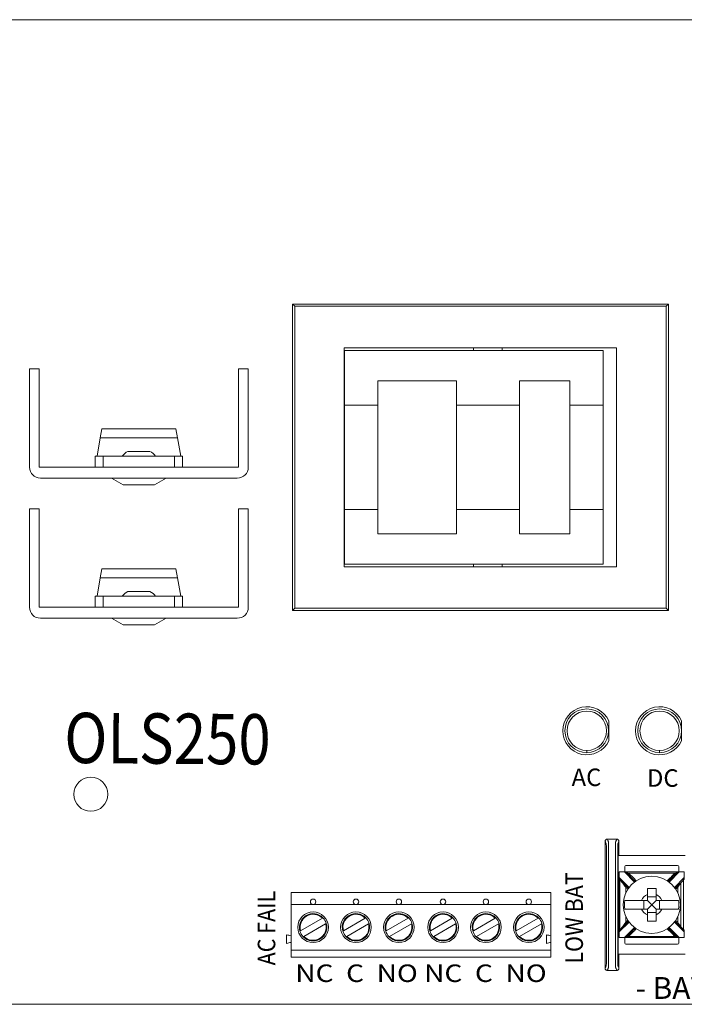
# Model space of a CAD drawing. Units: inches. Extents: x -10.5 to 18.2, y -7 to 22.3.
# Drawn here: x 0.5 to 3.5, y 9.5 to 14 of the extents above; entities that cross this region are included whole.
import ezdxf
from ezdxf.enums import TextEntityAlignment as Align

# ---------------------------------------------------------------- set-up
doc = ezdxf.new("R2010")
doc.units = ezdxf.units.IN
doc.header["$MEASUREMENT"] = 0
doc.layers.add('BC400G', color=7, linetype='Continuous')
doc.layers.add('OLS250', color=7, linetype='Continuous')
doc.styles.add('Tahoma', font='TAHOMA.TTF')

# ---------------------------------------------------------------- blocks, each defined once
blk = doc.blocks.new('ols250')
at = {"color": 0, "linetype": 'Continuous', "lineweight": 0}
for p, q in [((0, 4.5), (7.235, 4.5)), ((3.357, 3.2), (3.357, 1.8)), ((3.357, 3.2), (3.367, 3.19)), ((5.075, 3.2), (3.357, 3.2)), ((5.075, 3.2), (5.065, 3.19)), ((5.075, 1.8), (5.075, 3.2)), ((3.367, 1.81), (3.367, 3.19)), ((3.367, 3.19), (5.065, 3.19)), ((5.065, 3.19), (5.065, 1.81)), ((3.5935, 3), (4.8385, 3)), ((3.5935, 2), (3.5935, 3)), ((3.595, 2.9885), (3.595, 2.7385)), ((4.777, 2.9885), (3.595, 2.9885)), ((4.1848, 3), (4.1848, 2.9885)), ((4.3148, 2.9885), (4.3148, 3)), ((4.777, 2.7385), (4.777, 2.9885)), ((4.8385, 3), (4.8385, 2)), ((2.1546, 2.4546), (2.1546, 2.9046)), ((2.1546, 2.9046), (2.1996, 2.9046)), ((2.1996, 2.9046), (2.1996, 2.4546)), ((3.1096, 2.4546), (3.1096, 2.9046)), ((3.1096, 2.9046), (3.1546, 2.9046)), ((3.1546, 2.4546), (3.1546, 2.9046)), ((3.747, 2.7385), (3.747, 2.85)), ((3.747, 2.85), (4.107, 2.85)), ((4.107, 2.85), (4.107, 2.7385)), ((4.394, 2.7385), (4.394, 2.85)), ((4.394, 2.85), (4.624, 2.85)), ((4.624, 2.85), (4.624, 2.7385)), ((3.595, 2.7385), (3.595, 2.2615)), ((3.747, 2.7385), (3.595, 2.7385)), ((3.747, 2.2615), (3.747, 2.7385)), ((4.394, 2.7385), (4.107, 2.7385)), ((4.107, 2.7385), (4.107, 2.2615)), ((4.394, 2.2615), (4.394, 2.7385)), ((4.777, 2.7385), (4.624, 2.7385)), ((4.624, 2.7385), (4.624, 2.2615)), ((4.777, 2.2615), (4.777, 2.7385)), ((2.4782, 2.5896), (2.4852, 2.6296)), ((2.8241, 2.6296), (2.4852, 2.6296)), ((2.8241, 2.6296), (2.8311, 2.5896)), ((2.4634, 2.5046), (2.4782, 2.5896)), ((2.4782, 2.5896), (2.8311, 2.5896)), ((2.8311, 2.5896), (2.8459, 2.5046)), ((2.6546, 2.5265), (2.6046, 2.5265)), ((2.7046, 2.5265), (2.6546, 2.5265)), ((2.4546, 2.4546), (2.4546, 2.5046)), ((2.4921, 2.5046), (2.4546, 2.5046)), ((2.4921, 2.4546), (2.4921, 2.5046)), ((2.8171, 2.5046), (2.4921, 2.5046)), ((2.8171, 2.4546), (2.8171, 2.5046)), ((2.8546, 2.5046), (2.8171, 2.5046)), ((2.8546, 2.4546), (2.8546, 2.5046)), ((3.1096, 2.4546), (2.1996, 2.4546)), ((2.2046, 2.4046), (3.1046, 2.4046)), ((2.5826, 2.3746), (2.5296, 2.4046)), ((2.7796, 2.4046), (2.7266, 2.3746)), ((2.7266, 2.3746), (2.5826, 2.3746)), ((2.1546, 1.8146), (2.1546, 2.2646)), ((2.1546, 2.2646), (2.1996, 2.2646)), ((2.1996, 2.2646), (2.1996, 1.8146)), ((3.1096, 1.8146), (3.1096, 2.2646)), ((3.1096, 2.2646), (3.1546, 2.2646)), ((3.1546, 1.8146), (3.1546, 2.2646)), ((3.595, 2.2615), (3.595, 2.0115)), ((3.747, 2.2615), (3.595, 2.2615)), ((3.747, 2.15), (3.747, 2.2615)), ((4.394, 2.2615), (4.107, 2.2615)), ((4.107, 2.2615), (4.107, 2.15)), ((4.394, 2.15), (4.394, 2.2615)), ((4.777, 2.2615), (4.624, 2.2615)), ((4.624, 2.2615), (4.624, 2.15)), ((4.777, 2.0115), (4.777, 2.2615)), ((4.107, 2.15), (3.747, 2.15)), ((4.624, 2.15), (4.394, 2.15)), ((2.4782, 1.9496), (2.4852, 1.9896)), ((2.8241, 1.9896), (2.4852, 1.9896)), ((2.8241, 1.9896), (2.8311, 1.9496)), ((4.8385, 2), (3.5935, 2)), ((4.777, 2.0115), (3.595, 2.0115)), ((4.1848, 2.0115), (4.1848, 2)), ((4.3148, 2), (4.3148, 2.0115)), ((2.4634, 1.8646), (2.4782, 1.9496)), ((2.4782, 1.9496), (2.8311, 1.9496)), ((2.8311, 1.9496), (2.8459, 1.8646)), ((2.4546, 1.8146), (2.4546, 1.8646)), ((2.4921, 1.8646), (2.4546, 1.8646)), ((2.4921, 1.8146), (2.4921, 1.8646)), ((2.8171, 1.8646), (2.4921, 1.8646)), ((2.6546, 1.8865), (2.6046, 1.8865)), ((2.7046, 1.8865), (2.6546, 1.8865)), ((2.8171, 1.8146), (2.8171, 1.8646)), ((2.8546, 1.8646), (2.8171, 1.8646)), ((2.8546, 1.8146), (2.8546, 1.8646)), ((3.1096, 1.8146), (2.1996, 1.8146)), ((3.357, 1.8), (3.367, 1.81)), ((3.357, 1.8), (5.075, 1.8)), ((5.065, 1.81), (3.367, 1.81)), ((5.065, 1.81), (5.075, 1.8)), ((2.2046, 1.7646), (3.1046, 1.7646)), ((2.5826, 1.7346), (2.5296, 1.7646)), ((2.7796, 1.7646), (2.7266, 1.7346)), ((2.7266, 1.7346), (2.5826, 1.7346)), ((4.8023, 1.2048), (4.8023, 1.2952)), ((5.1353, 1.2048), (5.1353, 1.2952)), ((4.8459, 0.5899), (4.8459, 0.6799)), ((5.1521, 0.6799), (4.8459, 0.6799)), ((5.1171, 0.6349), (4.8809, 0.6349)), ((4.8459, 0.5899), (4.8459, 0.3199)), ((4.8502, 0.6049), (4.8737, 0.6049)), ((4.8502, 0.3049), (4.8502, 0.6049)), ((4.8808, 0.6049), (4.8737, 0.6049)), ((4.8737, 0.6049), (4.9198, 0.5588)), ((4.8759, 0.6299), (4.8759, 0.6049)), ((4.9239, 0.5618), (4.8808, 0.6049)), ((5.1172, 0.6049), (5.0741, 0.5618)), ((5.0782, 0.5588), (5.1243, 0.6049)), ((5.1243, 0.6049), (5.1172, 0.6049)), ((5.1221, 0.6049), (5.1221, 0.6299)), ((5.1243, 0.6049), (5.1478, 0.6049)), ((4.8951, 0.5341), (4.8502, 0.5789)), ((4.8558, 0.5663), (4.8921, 0.53)), ((5.1478, 0.5789), (5.1029, 0.5341)), ((5.1059, 0.53), (5.1422, 0.5663)), ((3.35, 0.511), (4.538, 0.511)), ((3.35, 0.456), (3.35, 0.511)), ((4.538, 0.511), (4.538, 0.456)), ((3.451, 0.456), (3.35, 0.456)), ((3.35, 0.456), (3.35, 0.313)), ((3.647, 0.456), (3.451, 0.456)), ((3.843, 0.456), (3.647, 0.456)), ((4.045, 0.456), (3.843, 0.456)), ((4.241, 0.456), (4.045, 0.456)), ((4.437, 0.456), (4.241, 0.456)), ((4.538, 0.456), (4.437, 0.456)), ((4.538, 0.313), (4.538, 0.456)), ((4.9633, 0.4749), (4.9633, 0.4349)), ((5.019, 0.4905), (4.979, 0.4905)), ((4.999, 0.4549), (4.979, 0.4749)), ((4.999, 0.4549), (4.979, 0.4349)), ((4.999, 0.4549), (5.019, 0.4749)), ((4.999, 0.4549), (5.019, 0.4349)), ((5.0347, 0.4349), (5.0347, 0.4749)), ((4.979, 0.4192), (5.019, 0.4192)), ((3.3936, 0.3362), (3.4934, 0.3938)), ((3.5084, 0.3678), (3.4086, 0.3102)), ((3.5896, 0.3362), (3.6894, 0.3938)), ((3.7044, 0.3678), (3.6046, 0.3102)), ((3.7856, 0.3362), (3.8854, 0.3938)), ((3.9004, 0.3678), (3.8006, 0.3102)), ((3.9876, 0.3362), (4.0874, 0.3938)), ((4.1024, 0.3678), (4.0026, 0.3102)), ((4.1836, 0.3362), (4.2834, 0.3938)), ((4.2984, 0.3678), (4.1986, 0.3102)), ((4.3796, 0.3362), (4.4794, 0.3938)), ((4.4944, 0.3678), (4.3946, 0.3102)), ((4.8502, 0.3308), (4.8951, 0.3757)), ((4.8921, 0.3798), (4.8558, 0.3435)), ((5.1029, 0.3757), (5.1478, 0.3308)), ((5.1422, 0.3435), (5.1059, 0.3798)), ((3.33, 0.318), (3.33, 0.278)), ((4.518, 0.278), (4.518, 0.318)), ((4.8459, 0.2299), (4.8459, 0.3199)), ((4.9198, 0.3509), (4.8737, 0.3049)), ((4.8808, 0.3049), (4.9239, 0.3479)), ((5.0741, 0.3479), (5.1172, 0.3049)), ((5.1243, 0.3049), (5.0782, 0.3509)), ((3.35, 0.313), (3.35, 0.283)), ((3.35, 0.283), (3.35, 0.248)), ((4.538, 0.283), (4.538, 0.313)), ((4.538, 0.248), (4.538, 0.283)), ((4.8737, 0.3049), (4.8502, 0.3049)), ((4.8737, 0.3049), (4.8808, 0.3049)), ((4.8759, 0.3049), (4.8759, 0.2799)), ((4.8809, 0.2749), (5.1171, 0.2749)), ((5.1172, 0.3049), (5.1243, 0.3049)), ((5.1221, 0.2799), (5.1221, 0.3049)), ((5.1478, 0.3049), (5.1243, 0.3049)), ((3.35, 0.248), (4.538, 0.248)), ((3.35, 0.216), (3.35, 0.248)), ((4.538, 0.248), (4.538, 0.216)), ((4.8459, 0.2299), (5.1521, 0.2299)), ((4.538, 0.216), (3.35, 0.216)), ((7.235, 0), (0, 0))]:
    blk.add_line(p, q, dxfattribs=at)
for centre, radius in [((4.702, 1.25), 0.1), ((5.035, 1.25), 0.1), ((4.702, 1.25), 0.09), ((5.035, 1.25), 0.09), ((4.999, 0.4549), 0.1307), ((3.451, 0.4685), 0.0125), ((3.647, 0.4685), 0.0125), ((3.843, 0.4685), 0.0125), ((4.045, 0.4685), 0.0125), ((4.241, 0.4685), 0.0125), ((4.437, 0.4685), 0.0125), ((3.451, 0.352), 0.07), ((3.647, 0.352), 0.07), ((3.843, 0.352), 0.07), ((4.045, 0.352), 0.07), ((4.241, 0.352), 0.07), ((4.437, 0.352), 0.07)]:
    blk.add_circle(centre, radius, dxfattribs=at)
for centre, radius, start, end in [((2.6221, 2.4796), 0.05, 110.4873, 150), ((2.6871, 2.4796), 0.05, 30, 69.5127), ((2.2046, 2.4546), 0.05, 180, 270), ((3.1046, 2.4546), 0.05, 270, 0), ((2.6221, 1.8396), 0.05, 110.4873, 150), ((2.6871, 1.8396), 0.05, 30, 69.5127), ((2.2046, 1.8146), 0.05, 180, 270), ((3.1046, 1.8146), 0.05, 270, 0), ((4.702, 1.25), 0.11, 24.2631, 335.7369), ((5.035, 1.25), 0.11, 24.2631, 335.7369), ((4.8809, 0.6299), 0.005, 90, 180), ((5.1171, 0.6299), 0.005, 0, 90), ((4.8509, 0.5899), 0.005, 98.7129, 180), ((4.999, 0.4549), 0.0506, 113.2969, 156.7031), ((4.999, 0.4549), 0.0506, 23.2969, 66.7031), ((4.999, 0.4549), 0.1244, 170.7499, 189.2501), ((4.999, 0.4549), 0.1244, 350.7499, 9.2501), ((3.451, 0.352), 0.0625, 43.8865, 196.1135), ((3.451, 0.352), 0.0595, 44.6019, 195.3981), ((3.647, 0.352), 0.0625, 43.8865, 196.1135), ((3.647, 0.352), 0.0595, 44.6019, 195.3981), ((3.843, 0.352), 0.0625, 43.8865, 196.1135), ((3.843, 0.352), 0.0595, 44.6019, 195.3981), ((4.045, 0.352), 0.0625, 43.8865, 196.1135), ((4.045, 0.352), 0.0595, 44.6019, 195.3981), ((4.241, 0.352), 0.0625, 43.8865, 196.1135), ((4.241, 0.352), 0.0595, 44.6019, 195.3981), ((4.437, 0.352), 0.0625, 43.8865, 196.1135), ((4.437, 0.352), 0.0595, 44.6019, 195.3981), ((4.999, 0.4549), 0.0506, 203.2969, 246.7031), ((4.999, 0.4549), 0.0506, 293.2969, 336.7031), ((3.451, 0.352), 0.0625, 223.8865, 16.1135), ((3.451, 0.352), 0.0595, 224.6019, 15.3981), ((3.451, 0.352), 0.0625, 16.1135, 43.8865), ((3.647, 0.352), 0.0625, 223.8865, 16.1135), ((3.647, 0.352), 0.0595, 224.6019, 15.3981), ((3.647, 0.352), 0.0625, 16.1135, 43.8865), ((3.843, 0.352), 0.0625, 223.8865, 16.1135), ((3.843, 0.352), 0.0595, 224.6019, 15.3981), ((3.843, 0.352), 0.0625, 16.1135, 43.8865), ((4.045, 0.352), 0.0625, 223.8865, 16.1135), ((4.045, 0.352), 0.0595, 224.6019, 15.3981), ((4.045, 0.352), 0.0625, 16.1135, 43.8865), ((4.241, 0.352), 0.0625, 223.8865, 16.1135), ((4.241, 0.352), 0.0595, 224.6019, 15.3981), ((4.241, 0.352), 0.0625, 16.1135, 43.8865), ((4.437, 0.352), 0.0625, 223.8865, 16.1135), ((4.437, 0.352), 0.0595, 224.6019, 15.3981), ((4.437, 0.352), 0.0625, 16.1135, 43.8865), ((3.451, 0.352), 0.0625, 196.1135, 223.8865), ((3.647, 0.352), 0.0625, 196.1135, 223.8865), ((3.843, 0.352), 0.0625, 196.1135, 223.8865), ((4.045, 0.352), 0.0625, 196.1135, 223.8865), ((4.241, 0.352), 0.0625, 196.1135, 223.8865), ((4.437, 0.352), 0.0625, 196.1135, 223.8865), ((4.8509, 0.3199), 0.005, 180, 261.2871), ((4.8809, 0.2799), 0.005, 180, 270), ((5.1171, 0.2799), 0.005, 270, 0)]:
    blk.add_arc(centre, radius, start, end, dxfattribs=at)
for points in [[(4.702, 1.16), (4.702, 1.1567), (4.702, 1.1533), (4.702, 1.15)], [(5.035, 1.16), (5.035, 1.1567), (5.035, 1.1533), (5.035, 1.15)], [(4.786, 0.1649), (4.786, 0.3582), (4.786, 0.5515), (4.786, 0.7449)], [(4.796, 0.7549), (4.8103, 0.7549), (4.8247, 0.7549), (4.839, 0.7549)], [(4.849, 0.6799), (4.849, 0.7015), (4.849, 0.7232), (4.849, 0.7449)], [(4.8502, 0.6049), (4.8502, 0.6049), (4.8502, 0.6049), (4.8502, 0.6049)], [(4.8502, 0.5789), (4.8502, 0.5876), (4.8502, 0.5962), (4.8502, 0.6049)], [(5.1478, 0.6049), (5.1478, 0.6049), (5.1478, 0.6049), (5.1478, 0.6049)], [(5.1478, 0.6049), (5.1478, 0.5962), (5.1478, 0.5876), (5.1478, 0.5789)], [(4.8538, 0.5682), (4.8538, 0.5683), (4.8538, 0.5683), (4.8538, 0.5683)], [(4.8538, 0.5683), (4.8545, 0.5676), (4.8551, 0.5669), (4.8558, 0.5663)], [(4.8558, 0.5663), (4.8596, 0.5624), (4.8634, 0.5582), (4.8664, 0.5542)], [(5.1316, 0.5542), (5.1346, 0.5581), (5.1383, 0.5624), (5.1422, 0.5663)], [(5.1422, 0.5663), (5.1429, 0.5669), (5.1435, 0.5676), (5.1442, 0.5683)], [(5.1442, 0.5682), (5.1442, 0.5683), (5.1442, 0.5683), (5.1442, 0.5683)], [(4.8892, 0.5258), (4.8862, 0.5288), (4.8832, 0.5318), (4.8802, 0.5348)], [(5.1178, 0.5348), (5.1148, 0.5318), (5.1118, 0.5288), (5.1088, 0.5258)], [(4.8802, 0.375), (4.8832, 0.378), (4.8862, 0.381), (4.8892, 0.384)], [(5.1088, 0.384), (5.1118, 0.381), (5.1148, 0.378), (5.1178, 0.375)], [(3.35, 0.313), (3.3433, 0.3147), (3.3367, 0.3163), (3.33, 0.318)], [(4.538, 0.313), (4.5313, 0.3147), (4.5247, 0.3163), (4.518, 0.318)], [(4.8502, 0.3049), (4.8502, 0.3135), (4.8502, 0.3222), (4.8502, 0.3308)], [(4.8558, 0.3435), (4.8551, 0.3428), (4.8545, 0.3421), (4.8538, 0.3415)], [(4.8538, 0.3415), (4.8538, 0.3415), (4.8538, 0.3415), (4.8538, 0.3415)], [(4.8664, 0.3555), (4.8634, 0.3516), (4.8597, 0.3474), (4.8558, 0.3435)], [(5.1422, 0.3435), (5.1384, 0.3473), (5.1346, 0.3516), (5.1316, 0.3555)], [(5.1442, 0.3415), (5.1435, 0.3421), (5.1429, 0.3428), (5.1422, 0.3435)], [(5.1442, 0.3415), (5.1442, 0.3415), (5.1442, 0.3415), (5.1442, 0.3415)], [(5.1478, 0.3308), (5.1478, 0.3222), (5.1478, 0.3135), (5.1478, 0.3049)], [(3.35, 0.283), (3.3433, 0.2813), (3.3367, 0.2797), (3.33, 0.278)], [(4.538, 0.283), (4.5313, 0.2813), (4.5247, 0.2797), (4.518, 0.278)], [(4.8502, 0.3049), (4.8502, 0.3049), (4.8502, 0.3049), (4.8502, 0.3049)], [(5.1478, 0.3049), (5.1478, 0.3049), (5.1478, 0.3049), (5.1478, 0.3049)], [(4.849, 0.1649), (4.849, 0.1865), (4.849, 0.2082), (4.849, 0.2299)], [(4.796, 0.1549), (4.8103, 0.1549), (4.8247, 0.1549), (4.839, 0.1549)]]:
    blk.add_open_spline(points, degree=3, dxfattribs=at)
for points, knots in [([(4.796, 0.7549), (4.7947, 0.7549), (4.7934, 0.7546), (4.791, 0.7536), (4.7899, 0.7529), (4.788, 0.7511), (4.7873, 0.75), (4.7865, 0.7482), (4.7863, 0.7475), (4.7861, 0.7462), (4.786, 0.7455), (4.786, 0.7449)], [0, 0, 0, 0, 0.00390568, 0.00390568, 0.00781108, 0.00781108, 0.01171712, 0.01171712, 0.01373226, 0.01373226, 0.0157475, 0.0157475, 0.0157475, 0.0157475]), ([(4.786, 0.7449), (4.7863, 0.7441), (4.7866, 0.7433), (4.7875, 0.7411), (4.7881, 0.7396), (4.789, 0.7372), (4.7894, 0.7362), (4.7899, 0.7347), (4.7902, 0.7341), (4.7905, 0.7332), (4.7907, 0.7328), (4.7909, 0.7322), (4.791, 0.732), (4.7911, 0.7317), (4.7912, 0.7316), (4.7913, 0.7313), (4.7913, 0.7308), (4.7915, 0.7258), (4.7916, 0.7163), (4.7917, 0.6904), (4.7917, 0.6748), (4.7917, 0.6285), (4.7917, 0.5986), (4.7917, 0.5305), (4.7917, 0.4926), (4.7917, 0.4169), (4.7917, 0.379), (4.7917, 0.3109), (4.7917, 0.2806), (4.7917, 0.2352), (4.7917, 0.2194), (4.7916, 0.1935), (4.7915, 0.1839), (4.7913, 0.1789), (4.7913, 0.1784), (4.7912, 0.1782), (4.7911, 0.1781), (4.791, 0.1777), (4.7909, 0.1775), (4.7907, 0.1769), (4.7905, 0.1765), (4.7902, 0.1756), (4.7899, 0.175), (4.7894, 0.1735), (4.789, 0.1726), (4.7881, 0.1702), (4.7875, 0.1687), (4.7866, 0.1664), (4.7863, 0.1656), (4.786, 0.1649)], [0.000137, 0.000137, 0.000137, 0.000137, 0.103037, 0.103037, 0.301946, 0.301946, 0.426264, 0.426264, 0.503963, 0.503963, 0.552525, 0.552525, 0.582876, 0.582876, 0.598051, 0.598051, 0.613227, 0.613227, 0.658651, 0.658651, 0.704075, 0.704075, 0.794924, 0.794924, 0.908484, 0.908484, 1.022045, 1.022045, 1.112893, 1.112893, 1.158317, 1.158317, 1.203742, 1.203742, 1.218918, 1.218918, 1.234094, 1.234094, 1.264446, 1.264446, 1.313009, 1.313009, 1.39071, 1.39071, 1.515031, 1.515031, 1.713946, 1.713946, 1.816831, 1.816831, 1.816831, 1.816831]), ([(4.796, 0.7549), (4.7963, 0.7541), (4.7966, 0.7533), (4.7975, 0.7511), (4.7981, 0.7496), (4.799, 0.7472), (4.7994, 0.7462), (4.7999, 0.7447), (4.8002, 0.7441), (4.8005, 0.7432), (4.8007, 0.7428), (4.8009, 0.7422), (4.801, 0.742), (4.8011, 0.7417), (4.8012, 0.7416), (4.8013, 0.7413), (4.8013, 0.7407), (4.8015, 0.7349), (4.8016, 0.7237), (4.8017, 0.6935), (4.8017, 0.6748), (4.8017, 0.6285), (4.8017, 0.5986), (4.8017, 0.5305), (4.8017, 0.4926), (4.8017, 0.4169), (4.8017, 0.379), (4.8017, 0.3109), (4.8017, 0.2806), (4.8017, 0.2352), (4.8017, 0.2162), (4.8016, 0.186), (4.8015, 0.1749), (4.8013, 0.169), (4.8013, 0.1684), (4.8012, 0.1682), (4.8011, 0.1681), (4.801, 0.1677), (4.8009, 0.1675), (4.8007, 0.1669), (4.8005, 0.1665), (4.8002, 0.1656), (4.7999, 0.165), (4.7994, 0.1635), (4.799, 0.1626), (4.7981, 0.1602), (4.7975, 0.1587), (4.7966, 0.1564), (4.7963, 0.1556), (4.796, 0.1549)], [0, 0, 0, 0, 0.103037, 0.103037, 0.301946, 0.301946, 0.426264, 0.426264, 0.503963, 0.503963, 0.552525, 0.552525, 0.582876, 0.582876, 0.598051, 0.598051, 0.613227, 0.613227, 0.658651, 0.658651, 0.704075, 0.704075, 0.794924, 0.794924, 0.908484, 0.908484, 1.022045, 1.022045, 1.112893, 1.112893, 1.158317, 1.158317, 1.203742, 1.203742, 1.218918, 1.218918, 1.234094, 1.234094, 1.264446, 1.264446, 1.313009, 1.313009, 1.39071, 1.39071, 1.515031, 1.515031, 1.713946, 1.713946, 1.816969, 1.816969, 1.816969, 1.816969]), ([(4.839, 0.7549), (4.8387, 0.7541), (4.8384, 0.7533), (4.8375, 0.7511), (4.8369, 0.7496), (4.836, 0.7472), (4.8356, 0.7462), (4.8351, 0.7447), (4.8348, 0.7441), (4.8345, 0.7432), (4.8343, 0.7428), (4.8341, 0.7422), (4.834, 0.742), (4.8339, 0.7417), (4.8338, 0.7416), (4.8337, 0.7413), (4.8337, 0.7407), (4.8335, 0.7349), (4.8334, 0.7237), (4.8333, 0.6935), (4.8333, 0.6745), (4.8333, 0.6291), (4.8333, 0.5988), (4.8333, 0.5307), (4.8333, 0.4928), (4.8333, 0.4171), (4.8333, 0.3793), (4.8333, 0.3112), (4.8333, 0.2813), (4.8333, 0.235), (4.8333, 0.2162), (4.8334, 0.186), (4.8335, 0.1749), (4.8337, 0.169), (4.8337, 0.1684), (4.8338, 0.1682), (4.8339, 0.1681), (4.834, 0.1677), (4.8341, 0.1675), (4.8343, 0.1669), (4.8345, 0.1665), (4.8348, 0.1656), (4.8351, 0.165), (4.8356, 0.1635), (4.836, 0.1626), (4.8369, 0.1602), (4.8375, 0.1587), (4.8384, 0.1564), (4.8387, 0.1556), (4.839, 0.1549)], [-1.816969, -1.816969, -1.816969, -1.816969, -1.713946, -1.713946, -1.515031, -1.515031, -1.39071, -1.39071, -1.313009, -1.313009, -1.264446, -1.264446, -1.234094, -1.234094, -1.218918, -1.218918, -1.203742, -1.203742, -1.158317, -1.158317, -1.112893, -1.112893, -1.022045, -1.022045, -0.908484, -0.908484, -0.794924, -0.794924, -0.704075, -0.704075, -0.658651, -0.658651, -0.613227, -0.613227, -0.598051, -0.598051, -0.582876, -0.582876, -0.552525, -0.552525, -0.503963, -0.503963, -0.426264, -0.426264, -0.301946, -0.301946, -0.103037, -0.103037, 0, 0, 0, 0]), ([(4.849, 0.7449), (4.849, 0.7462), (4.8487, 0.7475), (4.8478, 0.7499), (4.847, 0.751), (4.8452, 0.7528), (4.8441, 0.7536), (4.8423, 0.7543), (4.8417, 0.7545), (4.8403, 0.7548), (4.8397, 0.7549), (4.839, 0.7549)], [0, 0, 0, 0, 0.00390809, 0.00390809, 0.00781501, 0.00781501, 0.01172083, 0.01172083, 0.01373421, 0.01373421, 0.01574763, 0.01574763, 0.01574763, 0.01574763]), ([(4.849, 0.7449), (4.8487, 0.7441), (4.8484, 0.7433), (4.8475, 0.7411), (4.8469, 0.7396), (4.846, 0.7372), (4.8456, 0.7362), (4.8451, 0.7347), (4.8448, 0.7341), (4.8445, 0.7332), (4.8443, 0.7328), (4.8441, 0.7322), (4.844, 0.732), (4.8439, 0.7317), (4.8438, 0.7316), (4.8437, 0.7313), (4.8437, 0.7308), (4.8435, 0.7258), (4.8434, 0.7163), (4.8433, 0.6904), (4.8433, 0.6745), (4.8433, 0.6291), (4.8433, 0.5988), (4.8433, 0.5307), (4.8433, 0.4928), (4.8433, 0.4171), (4.8433, 0.3793), (4.8433, 0.3112), (4.8433, 0.2813), (4.8433, 0.235), (4.8433, 0.2194), (4.8434, 0.1935), (4.8435, 0.1839), (4.8437, 0.1789), (4.8437, 0.1784), (4.8438, 0.1782), (4.8439, 0.1781), (4.844, 0.1777), (4.8441, 0.1775), (4.8443, 0.1769), (4.8445, 0.1765), (4.8448, 0.1756), (4.8451, 0.175), (4.8456, 0.1735), (4.846, 0.1726), (4.8469, 0.1702), (4.8475, 0.1687), (4.8484, 0.1664), (4.8487, 0.1656), (4.849, 0.1649)], [-1.816831, -1.816831, -1.816831, -1.816831, -1.713946, -1.713946, -1.515031, -1.515031, -1.39071, -1.39071, -1.313009, -1.313009, -1.264446, -1.264446, -1.234094, -1.234094, -1.218918, -1.218918, -1.203742, -1.203742, -1.158317, -1.158317, -1.112893, -1.112893, -1.022045, -1.022045, -0.908484, -0.908484, -0.794924, -0.794924, -0.704075, -0.704075, -0.658651, -0.658651, -0.613227, -0.613227, -0.598051, -0.598051, -0.582876, -0.582876, -0.552525, -0.552525, -0.503963, -0.503963, -0.426264, -0.426264, -0.301946, -0.301946, -0.103037, -0.103037, -0.000137, -0.000137, -0.000137, -0.000137]), ([(5.1172, 0.6049), (5.1051, 0.6049), (5.0929, 0.6049), (5.064, 0.6049), (5.0472, 0.6049), (5.02, 0.6049), (5.0095, 0.6049), (4.9938, 0.6049), (4.9885, 0.6049), (4.9749, 0.6049), (4.9665, 0.6049), (4.9447, 0.6049), (4.9313, 0.6049), (4.9055, 0.6049), (4.8932, 0.6049), (4.8808, 0.6049)], [0.0076511, 0.0076511, 0.0076511, 0.0076511, 0.0440409, 0.0440409, 0.0943735, 0.0943735, 0.1258313, 0.1258313, 0.1415602, 0.1415602, 0.1667264, 0.1667264, 0.2069924, 0.2069924, 0.2440115, 0.2440115, 0.2440115, 0.2440115]), ([(4.8929, 0.5999), (4.8929, 0.5999), (4.8928, 0.5999), (4.8903, 0.601), (4.8878, 0.602), (4.8845, 0.6034), (4.8834, 0.6038), (4.8822, 0.6043), (4.8818, 0.6045), (4.8812, 0.6047), (4.8811, 0.6048), (4.8809, 0.6049), (4.8808, 0.6049), (4.8808, 0.6049)], [-0.000095, -0.000095, -0.000095, -0.000095, 0, 0, 0.00826512, 0.00826512, 0.01334168, 0.01334168, 0.01600928, 0.01600928, 0.01758109, 0.01758109, 0.01883195, 0.01883195, 0.01883195, 0.01883195]), ([(5.1051, 0.5999), (5.097, 0.5999), (5.0889, 0.5999), (5.064, 0.5999), (5.0472, 0.5999), (5.02, 0.5999), (5.0095, 0.5999), (4.9938, 0.5999), (4.9885, 0.5999), (4.9749, 0.5999), (4.9665, 0.5999), (4.9447, 0.5999), (4.9313, 0.5999), (4.9095, 0.5999), (4.9012, 0.5999), (4.8929, 0.5999)], [0.0197221, 0.0197221, 0.0197221, 0.0197221, 0.0440409, 0.0440409, 0.0943735, 0.0943735, 0.1258313, 0.1258313, 0.1415602, 0.1415602, 0.1667264, 0.1667264, 0.2069924, 0.2069924, 0.2319404, 0.2319404, 0.2319404, 0.2319404]), ([(4.8929, 0.5999), (4.8988, 0.5939), (4.9047, 0.588), (4.9165, 0.5763), (4.9223, 0.5705), (4.9281, 0.5647)], [0.00707107, 0.00707107, 0.00707107, 0.00707107, 0.03219833, 0.03219833, 0.05688073, 0.05688073, 0.05688073, 0.05688073]), ([(5.0699, 0.5647), (5.0756, 0.5704), (5.0813, 0.5761), (5.093, 0.5878), (5.0991, 0.5938), (5.1051, 0.5999)], [0.12710975, 0.12710975, 0.12710975, 0.12710975, 0.15133217, 0.15133217, 0.17691942, 0.17691942, 0.17691942, 0.17691942]), ([(5.1172, 0.6049), (5.1172, 0.6049), (5.1171, 0.6049), (5.1169, 0.6048), (5.1168, 0.6047), (5.1162, 0.6045), (5.1158, 0.6043), (5.1146, 0.6038), (5.1135, 0.6034), (5.1102, 0.602), (5.1077, 0.601), (5.1052, 0.5999), (5.1051, 0.5999), (5.1051, 0.5999)], [0, 0, 0, 0, 0.00076772, 0.00076772, 0.00173242, 0.00173242, 0.00336966, 0.00336966, 0.0064854, 0.0064854, 0.01155813, 0.01155813, 0.01161644, 0.01161644, 0.01161644, 0.01161644]), ([(4.8502, 0.5789), (4.8502, 0.5789), (4.8502, 0.5789), (4.8502, 0.5788), (4.8502, 0.5787), (4.8502, 0.5786), (4.8502, 0.5784), (4.8502, 0.5771), (4.8502, 0.576), (4.8505, 0.5737), (4.8507, 0.5726), (4.8518, 0.5706), (4.8525, 0.5696), (4.8536, 0.5685), (4.8537, 0.5684), (4.8538, 0.5683)], [-0.01323326, -0.01323326, -0.01323326, -0.01323326, -0.01312836, -0.01312836, -0.01297249, -0.01297249, -0.01261818, -0.01261818, -0.00893257, -0.00893257, -0.00470406, -0.00470406, -0.00051081, -0.00051081, 0, 0, 0, 0]), ([(4.8538, 0.3415), (4.8538, 0.3537), (4.8538, 0.3659), (4.8538, 0.3938), (4.8538, 0.4096), (4.8538, 0.4352), (4.8538, 0.445), (4.8538, 0.4598), (4.8538, 0.4647), (4.8538, 0.4775), (4.8538, 0.4854), (4.8538, 0.5059), (4.8538, 0.5185), (4.8538, 0.5435), (4.8538, 0.5559), (4.8538, 0.5682)], [-0.2315556, -0.2315556, -0.2315556, -0.2315556, -0.1949973, -0.1949973, -0.1477252, -0.1477252, -0.1181802, -0.1181802, -0.1034077, -0.1034077, -0.0797716, -0.0797716, -0.041954, -0.041954, -0.0048048, -0.0048048, -0.0048048, -0.0048048]), ([(4.8802, 0.5348), (4.8802, 0.5348), (4.8801, 0.5349), (4.8752, 0.542), (4.8706, 0.5486), (4.8664, 0.5542)], [-0.02158317, -0.02158317, -0.02158317, -0.02158317, -0.0213917, -0.0213917, 0, 0, 0, 0]), ([(5.1316, 0.5542), (5.1274, 0.5486), (5.1228, 0.542), (5.1179, 0.5349), (5.1178, 0.5348), (5.1178, 0.5348)], [-0.02559436, -0.02559436, -0.02559436, -0.02559436, 0, 0, 0.00022909, 0.00022909, 0.00022909, 0.00022909]), ([(5.1316, 0.3555), (5.1316, 0.3597), (5.1316, 0.3638), (5.1316, 0.3781), (5.1316, 0.3882), (5.1316, 0.41), (5.1316, 0.4215), (5.1316, 0.4404), (5.1316, 0.4476), (5.1316, 0.4585), (5.1316, 0.4621), (5.1316, 0.4715), (5.1316, 0.4773), (5.1316, 0.4924), (5.1316, 0.5017), (5.1316, 0.5212), (5.1316, 0.5315), (5.1316, 0.5459), (5.1316, 0.5501), (5.1316, 0.5542)], [-0.0123842, -0.0123842, -0.0123842, -0.0123842, 0, 0, 0.0304291, 0.0304291, 0.0652053, 0.0652053, 0.0869404, 0.0869404, 0.097808, 0.097808, 0.115196, 0.115196, 0.143017, 0.143017, 0.1738808, 0.1738808, 0.186265, 0.186265, 0.186265, 0.186265]), ([(5.1442, 0.5683), (5.1448, 0.569), (5.1454, 0.5696), (5.1465, 0.5711), (5.1469, 0.5718), (5.1475, 0.5735), (5.1476, 0.5743), (5.1478, 0.576), (5.1478, 0.5767), (5.1478, 0.5777), (5.1478, 0.578), (5.1478, 0.5784), (5.1478, 0.5785), (5.1478, 0.5787), (5.1478, 0.5788), (5.1478, 0.5788), (5.1478, 0.5789), (5.1478, 0.5789), (5.1478, 0.5789), (5.1478, 0.5789)], [-0.02164913, -0.02164913, -0.02164913, -0.02164913, -0.01929276, -0.01929276, -0.01670113, -0.01670113, -0.01420685, -0.01420685, -0.0123998, -0.0123998, -0.01167047, -0.01167047, -0.01133607, -0.01133607, -0.01120645, -0.01120645, -0.0111169, -0.0111169, -0.01111561, -0.01111561, -0.01111561, -0.01111561]), ([(5.1442, 0.3415), (5.1442, 0.3537), (5.1442, 0.3659), (5.1442, 0.3938), (5.1442, 0.4096), (5.1442, 0.4352), (5.1442, 0.445), (5.1442, 0.4598), (5.1442, 0.4647), (5.1442, 0.4775), (5.1442, 0.4854), (5.1442, 0.5059), (5.1442, 0.5185), (5.1442, 0.5435), (5.1442, 0.5559), (5.1442, 0.5682)], [0.0048048, 0.0048048, 0.0048048, 0.0048048, 0.0413631, 0.0413631, 0.0886351, 0.0886351, 0.1181802, 0.1181802, 0.1329527, 0.1329527, 0.1565888, 0.1565888, 0.1944064, 0.1944064, 0.2315556, 0.2315556, 0.2315556, 0.2315556]), ([(4.8802, 0.5094), (4.8802, 0.5099), (4.8802, 0.5104), (4.8802, 0.5189), (4.8802, 0.5268), (4.8802, 0.5348)], [0.14142636, 0.14142636, 0.14142636, 0.14142636, 0.14301696, 0.14301696, 0.16682632, 0.16682632, 0.16682632, 0.16682632]), ([(4.979, 0.5299), (4.9858, 0.5299), (4.9926, 0.5299), (4.999, 0.5299), (5.0054, 0.5299), (5.0122, 0.5299), (5.019, 0.5299)], [-0.019195, -0.019195, -0.019195, -0.019195, 0, 0, 0, 0.019195, 0.019195, 0.019195, 0.019195]), ([(4.979, 0.5013), (4.979, 0.5031), (4.979, 0.5049), (4.979, 0.514), (4.979, 0.5224), (4.979, 0.5299)], [0.04442867, 0.04442867, 0.04442867, 0.04442867, 0.04952976, 0.04952976, 0.07157844, 0.07157844, 0.07157844, 0.07157844]), ([(5.019, 0.5299), (5.019, 0.5224), (5.019, 0.514), (5.019, 0.5049), (5.019, 0.5031), (5.019, 0.5013)], [0.5791931, 0.5791931, 0.5791931, 0.5791931, 0.60124178, 0.60124178, 0.60634288, 0.60634288, 0.60634288, 0.60634288]), ([(5.1178, 0.5094), (5.1178, 0.5099), (5.1178, 0.5104), (5.1178, 0.5189), (5.1178, 0.5268), (5.1178, 0.5348)], [0.14142636, 0.14142636, 0.14142636, 0.14142636, 0.14301696, 0.14301696, 0.16682632, 0.16682632, 0.16682632, 0.16682632]), ([(4.8762, 0.4749), (4.8798, 0.4749), (4.8859, 0.4749), (4.8989, 0.4749), (4.9082, 0.4749), (4.9259, 0.4749), (4.9375, 0.4749), (4.9489, 0.4749), (4.9507, 0.4749), (4.9526, 0.4749)], [0.51729319, 0.51729319, 0.51729319, 0.51729319, 0.5439131, 0.5439131, 0.57191593, 0.57191593, 0.6012418, 0.6012418, 0.60634289, 0.60634289, 0.60634289, 0.60634289]), ([(5.0454, 0.4749), (5.0473, 0.4749), (5.0491, 0.4749), (5.0605, 0.4749), (5.0721, 0.4749), (5.0898, 0.4749), (5.0991, 0.4749), (5.1121, 0.4749), (5.1182, 0.4749), (5.1218, 0.4749)], [0.04442867, 0.04442867, 0.04442867, 0.04442867, 0.04952976, 0.04952976, 0.07885563, 0.07885563, 0.10685846, 0.10685846, 0.13347837, 0.13347837, 0.13347837, 0.13347837]), ([(4.9526, 0.4349), (4.9507, 0.4349), (4.9489, 0.4349), (4.9375, 0.4349), (4.9259, 0.4349), (4.9082, 0.4349), (4.8989, 0.4349), (4.8859, 0.4349), (4.8798, 0.4349), (4.8762, 0.4349)], [0.04442867, 0.04442867, 0.04442867, 0.04442867, 0.04952976, 0.04952976, 0.07885563, 0.07885563, 0.10685846, 0.10685846, 0.13347837, 0.13347837, 0.13347837, 0.13347837]), ([(4.979, 0.3799), (4.979, 0.3874), (4.979, 0.3958), (4.979, 0.4048), (4.979, 0.4066), (4.979, 0.4084)], [0.5791931, 0.5791931, 0.5791931, 0.5791931, 0.60124178, 0.60124178, 0.60634288, 0.60634288, 0.60634288, 0.60634288]), ([(5.019, 0.4084), (5.019, 0.4066), (5.019, 0.4048), (5.019, 0.3958), (5.019, 0.3874), (5.019, 0.3799)], [0.04442867, 0.04442867, 0.04442867, 0.04442867, 0.04952976, 0.04952976, 0.07157844, 0.07157844, 0.07157844, 0.07157844]), ([(5.1218, 0.4349), (5.1182, 0.4349), (5.1121, 0.4349), (5.0991, 0.4349), (5.0898, 0.4349), (5.0721, 0.4349), (5.0605, 0.4349), (5.0491, 0.4349), (5.0473, 0.4349), (5.0454, 0.4349)], [0.51729319, 0.51729319, 0.51729319, 0.51729319, 0.5439131, 0.5439131, 0.57191593, 0.57191593, 0.6012418, 0.6012418, 0.60634289, 0.60634289, 0.60634289, 0.60634289]), ([(4.8664, 0.3555), (4.8706, 0.3611), (4.8752, 0.3678), (4.8801, 0.3749), (4.8802, 0.3749), (4.8802, 0.375)], [-0.02559436, -0.02559436, -0.02559436, -0.02559436, 0, 0, 0.00022909, 0.00022909, 0.00022909, 0.00022909]), ([(4.8802, 0.375), (4.8802, 0.3828), (4.8802, 0.3906), (4.8802, 0.399), (4.8802, 0.3997), (4.8802, 0.4004)], [0.00705449, 0.00705449, 0.00705449, 0.00705449, 0.03042914, 0.03042914, 0.03245444, 0.03245444, 0.03245444, 0.03245444]), ([(5.019, 0.3799), (5.0122, 0.3799), (5.0054, 0.3799), (4.999, 0.3799), (4.9926, 0.3799), (4.9858, 0.3799), (4.979, 0.3799)], [-0.019195, -0.019195, -0.019195, -0.019195, 0, 0, 0, 0.019195, 0.019195, 0.019195, 0.019195]), ([(5.1178, 0.375), (5.1178, 0.3828), (5.1178, 0.3906), (5.1178, 0.399), (5.1178, 0.3997), (5.1178, 0.4004)], [0.00705449, 0.00705449, 0.00705449, 0.00705449, 0.03042914, 0.03042914, 0.03245444, 0.03245444, 0.03245444, 0.03245444]), ([(5.1178, 0.375), (5.1178, 0.3749), (5.1179, 0.3749), (5.1228, 0.3678), (5.1274, 0.3611), (5.1316, 0.3555)], [-0.02158317, -0.02158317, -0.02158317, -0.02158317, -0.0213917, -0.0213917, 0, 0, 0, 0]), ([(4.8538, 0.3415), (4.8532, 0.3408), (4.8526, 0.3401), (4.8515, 0.3387), (4.8511, 0.3379), (4.8505, 0.3363), (4.8504, 0.3354), (4.8502, 0.3338), (4.8502, 0.3331), (4.8502, 0.3321), (4.8502, 0.3318), (4.8502, 0.3314), (4.8502, 0.3312), (4.8502, 0.331), (4.8502, 0.331), (4.8502, 0.3309), (4.8502, 0.3309), (4.8502, 0.3308), (4.8502, 0.3308), (4.8502, 0.3308)], [-0.02164913, -0.02164913, -0.02164913, -0.02164913, -0.01929276, -0.01929276, -0.01670113, -0.01670113, -0.01420685, -0.01420685, -0.0123998, -0.0123998, -0.01167047, -0.01167047, -0.01133607, -0.01133607, -0.01120645, -0.01120645, -0.0111169, -0.0111169, -0.01111561, -0.01111561, -0.01111561, -0.01111561]), ([(4.9281, 0.3451), (4.9224, 0.3394), (4.9167, 0.3337), (4.905, 0.3219), (4.8989, 0.3159), (4.8929, 0.3099)], [0.12710975, 0.12710975, 0.12710975, 0.12710975, 0.15133217, 0.15133217, 0.17691942, 0.17691942, 0.17691942, 0.17691942]), ([(5.1051, 0.3099), (5.0992, 0.3158), (5.0933, 0.3217), (5.0815, 0.3335), (5.0757, 0.3393), (5.0699, 0.3451)], [0.00707107, 0.00707107, 0.00707107, 0.00707107, 0.03219833, 0.03219833, 0.05688073, 0.05688073, 0.05688073, 0.05688073]), ([(5.1478, 0.3308), (5.1478, 0.3309), (5.1478, 0.3309), (5.1478, 0.331), (5.1478, 0.331), (5.1478, 0.3312), (5.1478, 0.3313), (5.1478, 0.3326), (5.1478, 0.3337), (5.1475, 0.3361), (5.1473, 0.3371), (5.1462, 0.3392), (5.1455, 0.3401), (5.1444, 0.3412), (5.1443, 0.3413), (5.1442, 0.3415)], [-0.01323326, -0.01323326, -0.01323326, -0.01323326, -0.01312836, -0.01312836, -0.01297249, -0.01297249, -0.01261818, -0.01261818, -0.00893257, -0.00893257, -0.00470406, -0.00470406, -0.00051081, -0.00051081, 0, 0, 0, 0]), ([(4.8808, 0.3049), (4.8808, 0.3049), (4.8809, 0.3049), (4.8811, 0.305), (4.8812, 0.305), (4.8818, 0.3053), (4.8822, 0.3054), (4.8834, 0.3059), (4.8845, 0.3064), (4.8878, 0.3078), (4.8903, 0.3088), (4.8928, 0.3098), (4.8929, 0.3099), (4.8929, 0.3099)], [0, 0, 0, 0, 0.00076772, 0.00076772, 0.00173242, 0.00173242, 0.00336966, 0.00336966, 0.0064854, 0.0064854, 0.01155813, 0.01155813, 0.01161644, 0.01161644, 0.01161644, 0.01161644]), ([(5.1172, 0.3049), (5.1051, 0.3049), (5.0929, 0.3049), (5.064, 0.3049), (5.0472, 0.3049), (5.02, 0.3049), (5.0095, 0.3049), (4.9938, 0.3049), (4.9885, 0.3049), (4.9749, 0.3049), (4.9665, 0.3049), (4.9447, 0.3049), (4.9313, 0.3049), (4.9055, 0.3049), (4.8932, 0.3049), (4.8808, 0.3049)], [-0.2440115, -0.2440115, -0.2440115, -0.2440115, -0.2076216, -0.2076216, -0.1572891, -0.1572891, -0.1258313, -0.1258313, -0.1101024, -0.1101024, -0.0849361, -0.0849361, -0.0446701, -0.0446701, -0.0076511, -0.0076511, -0.0076511, -0.0076511]), ([(5.1051, 0.3099), (5.097, 0.3099), (5.0889, 0.3099), (5.064, 0.3099), (5.0472, 0.3099), (5.02, 0.3099), (5.0095, 0.3099), (4.9938, 0.3099), (4.9885, 0.3099), (4.9749, 0.3099), (4.9665, 0.3099), (4.9447, 0.3099), (4.9313, 0.3099), (4.9095, 0.3099), (4.9012, 0.3099), (4.8929, 0.3099)], [-0.2319404, -0.2319404, -0.2319404, -0.2319404, -0.2076216, -0.2076216, -0.1572891, -0.1572891, -0.1258313, -0.1258313, -0.1101024, -0.1101024, -0.0849361, -0.0849361, -0.0446701, -0.0446701, -0.0197221, -0.0197221, -0.0197221, -0.0197221]), ([(5.1051, 0.3099), (5.1051, 0.3099), (5.1052, 0.3098), (5.1077, 0.3088), (5.1102, 0.3078), (5.1135, 0.3064), (5.1146, 0.3059), (5.1158, 0.3054), (5.1162, 0.3053), (5.1168, 0.305), (5.1169, 0.305), (5.1171, 0.3049), (5.1172, 0.3049), (5.1172, 0.3049)], [-0.000095, -0.000095, -0.000095, -0.000095, 0, 0, 0.00826512, 0.00826512, 0.01334168, 0.01334168, 0.01600928, 0.01600928, 0.01758109, 0.01758109, 0.01883195, 0.01883195, 0.01883195, 0.01883195]), ([(4.786, 0.1649), (4.786, 0.1636), (4.7863, 0.1623), (4.7872, 0.1599), (4.788, 0.1588), (4.7898, 0.1569), (4.7909, 0.1562), (4.7927, 0.1554), (4.7933, 0.1552), (4.7947, 0.1549), (4.7953, 0.1549), (4.796, 0.1549)], [0, 0, 0, 0, 0.00390809, 0.00390809, 0.00781501, 0.00781501, 0.01172083, 0.01172083, 0.01373421, 0.01373421, 0.01574763, 0.01574763, 0.01574763, 0.01574763]), ([(4.839, 0.1549), (4.8403, 0.1549), (4.8416, 0.1551), (4.844, 0.1561), (4.8451, 0.1568), (4.847, 0.1587), (4.8477, 0.1598), (4.8485, 0.1616), (4.8487, 0.1622), (4.8489, 0.1635), (4.849, 0.1642), (4.849, 0.1649)], [0, 0, 0, 0, 0.00390568, 0.00390568, 0.00781108, 0.00781108, 0.01171712, 0.01171712, 0.01373226, 0.01373226, 0.0157475, 0.0157475, 0.0157475, 0.0157475])]:
    blk.add_open_spline(points, degree=3, knots=knots, dxfattribs=at)
for points, weights in [([(4.979, 0.4749), (4.979, 0.4844), (4.979, 0.5013)], [1.54047666888, 1.35257508092, 1.05400819529]), ([(5.019, 0.5013), (5.019, 0.4844), (5.019, 0.4749)], [1.05400819529, 1.35257508092, 1.54047666888]), ([(4.9526, 0.4749), (4.9695, 0.4749), (4.979, 0.4749)], [1.05400819529, 1.35257508089, 1.54047666884]), ([(5.019, 0.4749), (5.0285, 0.4749), (5.0454, 0.4749)], [1.54047666884, 1.35257508089, 1.05400819529]), ([(4.979, 0.4349), (4.9695, 0.4349), (4.9526, 0.4349)], [1.54047666888, 1.35257508092, 1.05400819529]), ([(4.979, 0.4084), (4.979, 0.4254), (4.979, 0.4349)], [1.05400819529, 1.35257508092, 1.54047666888]), ([(5.019, 0.4349), (5.019, 0.4254), (5.019, 0.4084)], [1.54047666888, 1.35257508092, 1.05400819529]), ([(5.0454, 0.4349), (5.0285, 0.4349), (5.019, 0.4349)], [1.05400819529, 1.35257508092, 1.54047666888]), ([(3.4934, 0.3938), (3.4947, 0.3945), (3.496, 0.3953)], [1, 1.00032196511, 1]), ([(3.511, 0.3693), (3.5097, 0.3686), (3.5084, 0.3678)], [1, 1.00032196515, 1]), ([(3.6894, 0.3938), (3.6907, 0.3945), (3.692, 0.3953)], [1, 1.00032196509, 1]), ([(3.707, 0.3693), (3.7057, 0.3686), (3.7044, 0.3678)], [1, 1.0003219651, 1]), ([(3.8854, 0.3938), (3.8867, 0.3945), (3.888, 0.3953)], [1, 1.00032196513, 1]), ([(3.903, 0.3693), (3.9017, 0.3686), (3.9004, 0.3678)], [1, 1.0003219651, 1]), ([(4.0874, 0.3938), (4.0887, 0.3945), (4.09, 0.3953)], [1, 1.00032196525, 1]), ([(4.105, 0.3693), (4.1037, 0.3686), (4.1024, 0.3678)], [1, 1.0003219651, 1]), ([(4.2834, 0.3938), (4.2847, 0.3945), (4.286, 0.3953)], [1, 1.00032196523, 1]), ([(4.301, 0.3693), (4.2997, 0.3686), (4.2984, 0.3678)], [1, 1.00032196493, 1]), ([(4.4794, 0.3938), (4.4807, 0.3945), (4.482, 0.3953)], [1, 1.00032196492, 1]), ([(4.497, 0.3693), (4.4957, 0.3686), (4.4944, 0.3678)], [1, 1.00032196486, 1]), ([(3.391, 0.3347), (3.3923, 0.3354), (3.3936, 0.3362)], [1, 1.00032196514, 1]), ([(3.587, 0.3347), (3.5883, 0.3354), (3.5896, 0.3362)], [1, 1.00032196515, 1]), ([(3.783, 0.3347), (3.7843, 0.3354), (3.7856, 0.3362)], [1, 1.00032196508, 1]), ([(3.985, 0.3347), (3.9863, 0.3354), (3.9876, 0.3362)], [1, 1.0003219652, 1]), ([(4.181, 0.3347), (4.1823, 0.3354), (4.1836, 0.3362)], [1, 1.00032196491, 1]), ([(4.377, 0.3347), (4.3783, 0.3354), (4.3796, 0.3362)], [1, 1.00032196488, 1]), ([(3.4086, 0.3102), (3.4073, 0.3095), (3.406, 0.3087)], [1, 1.00032196508, 1]), ([(3.6046, 0.3102), (3.6033, 0.3095), (3.602, 0.3087)], [1, 1.00032196505, 1]), ([(3.8006, 0.3102), (3.7993, 0.3095), (3.798, 0.3087)], [1, 1.00032196513, 1]), ([(4.0026, 0.3102), (4.0013, 0.3095), (4, 0.3087)], [1, 1.00032196505, 1]), ([(4.1986, 0.3102), (4.1973, 0.3095), (4.196, 0.3087)], [1, 1.00032196521, 1]), ([(4.3946, 0.3102), (4.3933, 0.3095), (4.392, 0.3087)], [1, 1.00032196499, 1])]:
    blk.add_rational_spline(points, weights, degree=2, dxfattribs=at)
at = {"style": 'Tahoma', "width": 0.877288}
blk.add_text('OLS250', height=0.23, rotation=359.5607, dxfattribs=at).set_placement((2.3128, 1.103), (3.2563, 1.0957), align=Align.FIT)
at = {"style": 'Tahoma'}
for s, height, p in [('AC', 0.08, (4.6326, 0.9975)), ('DC', 0.08, (4.977, 0.9942)), ('- BAT +', 0.1, (4.9252, 0.0246))]:
    blk.add_text(s, height=height, dxfattribs=at).set_placement(p)
at = {"style": 'Tahoma', "width": 0.9}
for s, p in [('LOW BAT', (4.6844, 0.1859)), ('AC FAIL', (3.278, 0.178))]:
    blk.add_text(s, height=0.08, rotation=90, dxfattribs=at).set_placement(p)
at = {"style": 'Tahoma', "width": 1.123031}
blk.add_text('NC  C  NO NC  C  NO', height=0.08, dxfattribs=at).set_placement((3.3694, 0.102), (4.5186, 0.102), align=Align.FIT)
blk = doc.blocks.new('A$C71D04B90')
at = {"color": 0, "linetype": 'Continuous', "lineweight": 0}
blk.add_circle((3.13, 10.47), 0.078, dxfattribs=at)

msp = doc.modelspace()

# ---------------------------------------------------------------- block references
at = {"layer": 'BC400G'}
msp.add_blockref('A$C71D04B90', (-2.3, 0.02019), dxfattribs=at)
at = {"layer": 'OLS250'}
msp.add_blockref('ols250', (-1.605, 9.53019), dxfattribs=at)

doc.saveas('drawing.dxf')
